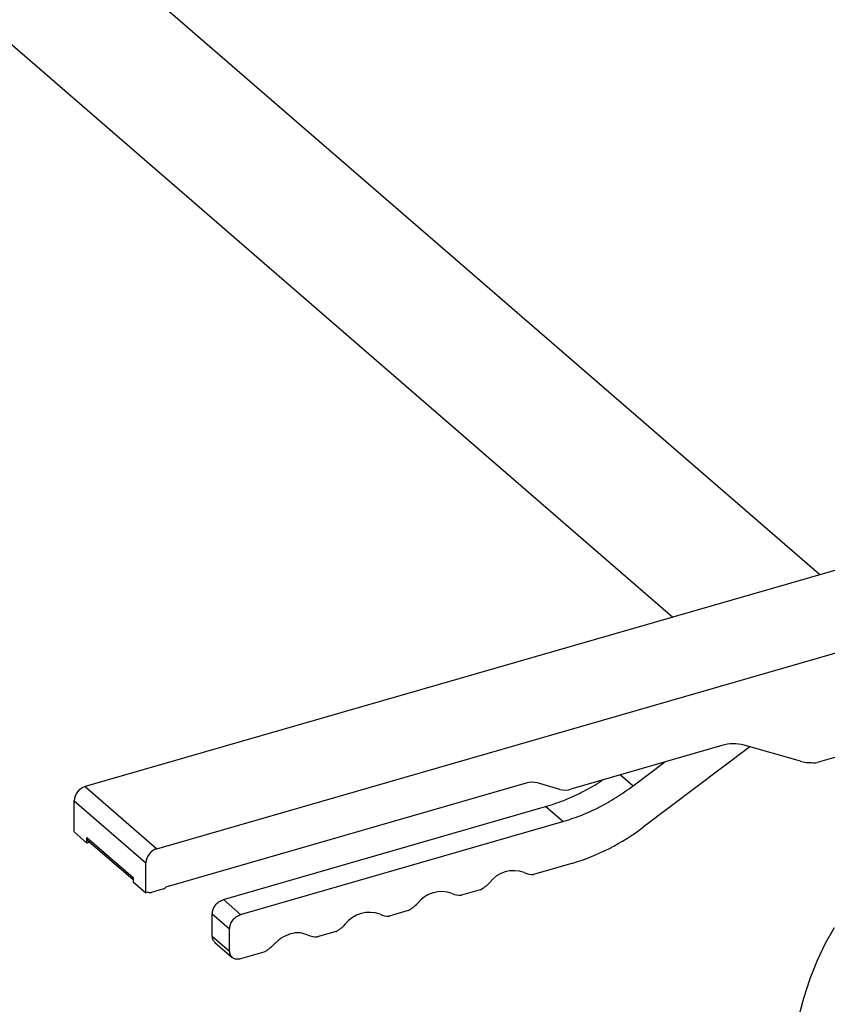
# Model space of a CAD drawing. Extents: x 19.1 to 29.8, y 0.6 to 8.7.
# Drawn here: x 21.9 to 22, y 5.1 to 5.2 of the extents above; entities that cross this region are included whole.
import ezdxf

# ---------------------------------------------------------------- set-up
doc = ezdxf.new("R2010")
doc.units = 0
doc.header["$MEASUREMENT"] = 0
doc.layers.get('0').update_dxf_attribs({"linetype": 'CONTINUOUS'})
doc.layers.add('D7', color=7, linetype='CONTINUOUS')

# ---------------------------------------------------------------- blocks, each defined once
blk = doc.blocks.new('A$C67A35582')
for p, q in [((1.089411851243604, 2.107489736945481), (0.8283045466177157, 2.333615295865186)), ((0.8144176009042354, 2.318081871201819), (1.065544301592247, 2.100599768837429)), ((1.165182421448357, 2.129362816497665), (0.9699662825466433, 2.073008771325132)), ((0.9816329688828418, 2.062905124579999), (1.176849107784555, 2.119259169752532)), ((1.109294560817631, 2.082798213498747), (1.088983792165422, 2.076934999624348)), ((1.073518404623258, 2.079687390108718), (1.048943138339652, 2.072593121806595)), ((1.078044508889263, 2.07949729274562), (1.060694891147861, 2.066398647561693)), ((1.086277518699326, 2.077120648857779), (1.077126825695977, 2.079762168457053)), ((1.059095005951725, 2.073153663802029), (1.06417765171296, 2.076991003456381)), ((1.057042482656641, 2.074931201117432), (1.059095005951725, 2.073153663802029)), ((1.041696828635821, 2.073568458757028), (0.9830763711826833, 2.056646190311734)), ((1.047138843126397, 2.072555708188315), (1.043501123849069, 2.073605872375309)), ((0.9699662825466433, 2.073008771325132), (0.9816329688828418, 2.062905124579999)), ((0.9681619873333887, 2.070683684456014), (0.9798286736695871, 2.06058003771088)), ((0.9681619873333887, 2.06563188225267), (0.9681619873333887, 2.070683684456014)), ((0.9924355101356142, 2.054622645844194), (1.044845086919437, 2.069751987476322)), ((1.047657528804905, 2.067316341356836), (1.044845086919437, 2.069751987476322)), ((0.9952479520210815, 2.052186999724708), (1.047657528804905, 2.067316341356836)), ((0.9681619873333887, 2.06563188225267), (0.9702453102110695, 2.06382767171631)), ((0.9702453102110695, 2.06472977698449), (0.9777453507918992, 2.058234551312078)), ((0.9702453102110695, 2.06382767171631), (0.9702453102110695, 2.06472977698449)), ((0.9707352507077829, 2.063969105355141), (0.9702453102110695, 2.06382767171631)), ((0.9704654701300939, 2.064202773865199), (0.9777453181394407, 2.057898240553414)), ((0.9798286736695871, 2.055708660795017), (0.9798286736695871, 2.06058003771088)), ((1.049257583354823, 2.060561374004727), (1.042869389273811, 2.058717261218573)), ((0.9777453507918992, 2.058234551312078), (0.9777453507918992, 2.057512871331378)), ((0.9777453507918992, 2.057512871331378), (0.9798286736695871, 2.055708660795017)), ((0.9801895665829932, 2.05581284160537), (0.9798286736695871, 2.055708660795017)), ((0.982534947135683, 2.056309469364612), (0.9807308212762109, 2.055788663089303)), ((1.034228959221238, 2.056222983910188), (1.031141978449021, 2.055331849320277)), ((0.9924355101356142, 2.054622645844194), (0.9952479520210815, 2.052186999724708)), ((0.9906313842761421, 2.04868918679058), (0.9906313842761421, 2.052297607863302)), ((0.9906313842761421, 2.052297607863302), (0.9934438261616165, 2.049861961743817)), ((1.022501548396441, 2.052837572011893), (1.019414567624231, 2.051946437421982)), ((0.9934438261616165, 2.046253540671095), (0.9934438261616165, 2.049861961743817)), ((1.010774137571651, 2.049452160113598), (1.007687156799442, 2.048561025523687)), ((0.9906313842761421, 2.04868918679058), (0.9934438261616165, 2.046253540671095)), ((0.9910706285731976, 2.047636090828589), (0.99388522154063, 2.04519858181748)), ((0.9990467267468617, 2.046066748215302), (0.9952479520210815, 2.044970136410042))]:
    blk.add_line(p, q)
at = {"flags": 128}
blk.add_lwpolyline([(1.091755321541129, 2.050011525170745), (1.090318789898056, 2.047489455698432), (1.089005309920708, 2.044728353944813), (1.087818988220093, 2.041736729937524), (1.086763393636744, 2.03852390871929), (1.085841899458266, 2.035099712809574)], dxfattribs=at)
for centre, radius, start, end in [((1.075452413376738, 2.073461380421171), 0.006519477470469542, 75.11781597338748, 107.2565580255157), ((1.087872453108922, 2.082768521889598), 0.005868755025935598, 254.2305545704733, 272.4448170345064), ((1.088498098673838, 2.078509959715139), 0.001648149706596783, 256.8376778925913, 287.1389586115423), ((1.042663923310556, 2.070455052461599), 0.003260148903089738, 75.11983382339557, 107.2559805655307), ((0.9707257450909736, 2.070556798544304), 0.002566895766127981, 107.209599065894, 177.1666199766252), ((1.047976043664917, 2.075706528102002), 0.003260148903068875, 255.1198338232928, 287.2559805656512), ((1.03911739138934, 2.094553164987128), 0.03547203613112996, 286.6105242429364, 307.4663986025799), ((0.9709236283565303, 2.06470366163457), 0.0006788206817420878, 177.7951928672277, 227.5510814255387), ((0.9823924314271721, 2.06045315179917), 0.002566895766128192, 107.2095990659106, 177.1666199766252), ((1.039656214552551, 2.054350826634292), 0.004964054779110407, 69.62941277991015, 142.5748147240772), ((1.042639153838294, 2.061510842172194), 0.002803052425518909, 243.4021705106298, 274.7114341213589), ((1.031803719624783, 2.060905243940705), 0.005273077478435784, 297.3825058442958, 317.8644671178785), ((0.9804926704793715, 2.056527764912291), 0.0007765225732576531, 247.024657703523, 287.8597966489867), ((0.9821704876491566, 2.057499141795267), 0.001244247246161239, 287.0325924140805, 316.7237932667243), ((1.027928803727761, 2.050965414735999), 0.004964054779108806, 69.62941277989235, 142.5748147240805), ((1.030911743013505, 2.058125430273917), 0.002803052425536577, 243.4021705107405, 274.7114341212592), ((1.020076308800022, 2.057519832042371), 0.005273077478385443, 297.3825058441842, 317.8644671179607), ((1.016201392902964, 2.047580002837705), 0.004964054779107203, 69.62941277987454, 142.5748147240938), ((1.019184470871672, 2.054740735633242), 0.002803755875426583, 243.4061988941603, 274.7074057379048), ((1.008348897975246, 2.054134420144059), 0.005273077478365367, 297.3825058441642, 317.8644671180096), ((1.007457060046882, 2.051355323734955), 0.002803755875434813, 243.4061988941776, 274.7074057378056)]:
    blk.add_arc(centre, radius, start, end)
for points, knots in [([(0.7880909924802708, 2.737053230719527), (0.7880910816256019, 2.736293353625789), (0.7880918891332129, 2.729410138148111), (0.7880914917349386, 2.716701113165139), (0.7880907298046154, 2.699225433581387), (0.7880890837660885, 2.683108495494618), (0.7880860999464048, 2.668297298908357), (0.7880828706003413, 2.654739253899596), (0.7880791407242, 2.641917992436742), (0.7880748201509178, 2.629832050751292), (0.7880703673818488, 2.618479977298314), (0.7880660352033146, 2.607860353324305), (0.7880614351864352, 2.59821626244453), (0.7880574896688941, 2.589507857047427), (0.7880538210935555, 2.581692693719671), (0.7880511007987181, 2.574481481212031), (0.7880499549494502, 2.56783806820728), (0.788050638172308, 2.561545942640325), (0.7880544011015758, 2.55477652592827), (0.788062669933872, 2.547277791150875), (0.7880790119877474, 2.538974223007161), (0.7881025680616531, 2.530399068322402), (0.7881444884299924, 2.521543305229585), (0.788174489704808, 2.512393690406932), (0.788562361324658, 2.503745008979942), (0.7896685156833172, 2.495787576479786), (0.7913067692202134, 2.488606715333624), (0.7932943534872265, 2.481748202875112), (0.7954342752916261, 2.475400712980621), (0.7976117616189526, 2.469733927984537), (0.7996529639021333, 2.465073585150639), (0.8015015175724187, 2.46127798961214), (0.8031768116061144, 2.4581042965083), (0.8050189539751216, 2.454867547521062), (0.8072044532277616, 2.451321200879997), (0.8107420359635, 2.446076893133942), (0.8158550475551749, 2.439517279529483), (0.8219607080546396, 2.433062546191791), (0.8277585736946946, 2.427846037217269), (0.833072996839924, 2.423640579150566), (0.8388899595792267, 2.419627685142721), (0.8444506973989405, 2.41632905934314), (0.8495739371042035, 2.413674291256117), (0.8539501338325266, 2.4116525587659), (0.8581912185252492, 2.409913379673299), (0.8621230283967378, 2.40847935212937), (0.8655860868635656, 2.407351899198125), (0.8684862580680033, 2.40650083575794), (0.8707507498089839, 2.405891950025535), (0.8726381589350893, 2.405419323983543), (0.8744362789301547, 2.404997228829102), (0.8764382419590859, 2.404561017293807), (0.8787199775483501, 2.404107361397902), (0.881662725971637, 2.403584050646579), (0.8853596383256033, 2.403028894665259), (0.8899083097051772, 2.40250498117906), (0.8949642024025977, 2.402115228010079), (0.9014072926344525, 2.401882651647646), (0.909219881000709, 2.402011927891265), (0.9184045901771469, 2.402743311816255), (0.9279522894946339, 2.404116680787286), (0.9378163298704791, 2.40613084433766), (0.9479529610067559, 2.408991361395072), (0.9578258014296424, 2.411827581419264), (0.9674099715449813, 2.414576486011856), (0.9766854907555285, 2.417237165120298), (0.9861471951957412, 2.419988278305205), (0.9963291042401181, 2.422431011093616), (1.007206974952602, 2.42460633521033), (1.018683007419241, 2.426421721270374), (1.02999972768481, 2.427755792824254), (1.040846399543064, 2.428635693807702), (1.051083957740168, 2.42913482932245), (1.061145745305183, 2.429306682263979), (1.070967229122346, 2.429172671562291), (1.080492490622234, 2.428755727245139), (1.089674039732785, 2.428081240914255), (1.098474599487872, 2.427179064681719), (1.107180678536103, 2.426034161045194), (1.115729436730774, 2.424651556032913), (1.124057983379508, 2.423038656413103), (1.131821881406502, 2.421282985475823), (1.138548814412879, 2.419545515628275), (1.144304847045746, 2.417893250399747), (1.149063931964463, 2.416407601687523), (1.153234305243693, 2.415006318795779), (1.156772396198477, 2.413740361274196), (1.159708404988486, 2.412632239044483), (1.162075909087029, 2.411698771645756), (1.163993923607038, 2.410917609490681), (1.165766008084269, 2.410176932190923), (1.167943068508819, 2.40924353229161), (1.170766950075659, 2.407989109308076), (1.174229157806202, 2.406388120084562), (1.178518934173759, 2.404314622171127), (1.183463668327114, 2.401742538883376), (1.188821453542822, 2.398576160221691), (1.193814856326483, 2.39492958269354), (1.198566951516476, 2.390869019908517), (1.203506652917881, 2.386525762430388), (1.208800007866301, 2.381921684043184), (1.214414630800995, 2.377040453005728), (1.220385308386376, 2.371862458464165), (1.227122699226008, 2.366026434309083), (1.234631454627909, 2.359525887379042), (1.242802149610633, 2.352452707039326), (1.251066851255239, 2.345297091033272), (1.259282682982196, 2.338183378593629), (1.267425423529403, 2.331132041521403), (1.279918999096878, 2.320312124213787), (1.296624896839553, 2.305841721600076), (1.317413125468221, 2.287831544590448), (1.337730945737547, 2.270226483866031), (1.358817193022453, 2.251953885324426), (1.380764513935738, 2.232935366569583), (1.403676290341913, 2.213082264365499), (1.426440178933774, 2.193358998881865), (1.449096013475646, 2.173730630162583), (1.471640479592487, 2.154200638683879), (1.489727143390894, 2.138533215921532), (1.500299154394874, 2.129376779416475), (1.503393758480954, 2.126696537614625)], [0, 0, 0, 0, 0.001839993241676663, 0.01666726114564857, 0.03076828902837755, 0.04414403531392373, 0.05567539982453727, 0.06660935178736478, 0.07694696959229406, 0.08668948566081512, 0.09583814065529214, 0.104394226863198, 0.1123590721456248, 0.119141925388267, 0.125430410502924, 0.1312301956139111, 0.1365479935585079, 0.1414586941421742, 0.1464031479367321, 0.1528618441618895, 0.1595193708880939, 0.1663918132412562, 0.1734943215727191, 0.1808252518732781, 0.188384828780198, 0.194512988685702, 0.2008129862481902, 0.2071131238440122, 0.2129175199992611, 0.2181822612070475, 0.2229306366202135, 0.2262286606741383, 0.2292551612232467, 0.2323479268435366, 0.2359977195194582, 0.2402134874813601, 0.2490443863074262, 0.2581025930726945, 0.2640199151691228, 0.2700606227084056, 0.2763631219341512, 0.2829781297464197, 0.287292899899528, 0.2916442158716912, 0.2956634242716971, 0.2993042930955189, 0.3025658758956648, 0.305136321522573, 0.3071480226242242, 0.3086310719211049, 0.3101625503718833, 0.311933266881578, 0.3139423619148938, 0.3161883630573659, 0.3196602099283016, 0.3235710257900831, 0.3279127762746176, 0.3325485992992478, 0.3398089786203389, 0.3473326987159717, 0.3550815100431257, 0.3630042824548794, 0.3711456329651165, 0.3795026336115044, 0.3868118543253048, 0.3942640920375858, 0.4018769202817404, 0.4097049632792819, 0.4178835910708082, 0.426402370378379, 0.4349102942397831, 0.4422354423483596, 0.4494278044392347, 0.4564691858596783, 0.4633429870373977, 0.4700346810988941, 0.4765321044043517, 0.4828250568917373, 0.4889050889412677, 0.4954542163568214, 0.5017233619094842, 0.5077093233706123, 0.5134146574115245, 0.5177027158934149, 0.5217378708103165, 0.5252877293702893, 0.5283457081813348, 0.5309629266809729, 0.5330964341701894, 0.5347536217193353, 0.5362292720273442, 0.5380233453351568, 0.5408702639049903, 0.5442893444787988, 0.5480939249933166, 0.5536034688353596, 0.5594934813424146, 0.5657391227381975, 0.5723916215069964, 0.5794977419527529, 0.5869547737446243, 0.5949041361372807, 0.6033345809030013, 0.612223978655247, 0.6233601957367931, 0.6350001878149885, 0.6466377770098036, 0.6581705909379628, 0.6695999633420102, 0.6809271934018697, 0.7107750029061041, 0.7399242986983282, 0.7683985762046887, 0.7962193847692228, 0.8285473498349405, 0.8605489661314689, 0.8924011547227086, 0.9240991970020399, 0.9556385110567635, 0.9870146517160553, 1, 1, 1, 1]), ([(1.520092900290528, 2.139876615580048), (1.515811466078453, 2.14358397561262), (1.504999495066905, 2.152946228356919), (1.487622984465148, 2.16799144017316), (1.46792897873312, 2.185041872060337), (1.448132050336653, 2.202180161363375), (1.428229981623531, 2.219408276929197), (1.408219799465741, 2.23672885677813), (1.388041770728847, 2.254193748356715), (1.367963757339787, 2.271570944758871), (1.347875940888912, 2.288957153199219), (1.327746176165995, 2.306381060494727), (1.307205132122114, 2.324163679584236), (1.286270008577219, 2.342291136944671), (1.269583672051986, 2.356743148870502), (1.257271887293186, 2.367408365561375), (1.249558283782505, 2.374091213351033), (1.242049943177541, 2.380595741244597), (1.234865732393331, 2.386818504655889), (1.228045732004411, 2.392717093472174), (1.221565821950691, 2.398314681416793), (1.215398556019522, 2.403614259099353), (1.209569830102247, 2.408657738542245), (1.204460585086736, 2.412858077482325), (1.199785828999175, 2.41617568705423), (1.195688287767979, 2.418713406968534), (1.191528031853274, 2.421030732311765), (1.187419029246158, 2.423154416076255), (1.183470399541314, 2.425076211575779), (1.179845045412712, 2.426763123490759), (1.176852353784952, 2.428103142731873), (1.174502879502676, 2.429118801714763), (1.172669771938196, 2.429891078688668), (1.170838526917962, 2.430644643920736), (1.168721745253528, 2.431492885255016), (1.166103692690797, 2.432506354200659), (1.162948524368787, 2.433675319314529), (1.159227498562331, 2.434984588699038), (1.154895705871581, 2.436419881207357), (1.149077245941257, 2.438218441432468), (1.141700449196712, 2.440282879938299), (1.132684216036779, 2.442487248336396), (1.12290372858061, 2.444526739166204), (1.112363807594988, 2.446343702615198), (1.101087782444161, 2.447878749509695), (1.090170172860802, 2.448963178660803), (1.079782402209545, 2.449659761898078), (1.07006500216891, 2.450035598762369), (1.06007024120899, 2.450134999353212), (1.049848360038162, 2.44993533485659), (1.039457504984497, 2.449416473787818), (1.028962976933812, 2.448565009257831), (1.018443655391401, 2.447366455489151), (1.008088911136838, 2.445836696099355), (0.9981186776658433, 2.444020787189854), (0.9887258828211429, 2.441972060699599), (0.9799082626737103, 2.439753751898832), (0.9717051188437793, 2.437337586641489), (0.9637371231339031, 2.435040097586718), (0.9560705699226304, 2.43280799169174), (0.9486945771511941, 2.430673381451562), (0.940868776961608, 2.428355413293387), (0.9326090831838698, 2.426106727044045), (0.9239482574107285, 2.424412213048679), (0.915652959135123, 2.423303963564148), (0.9077204505921301, 2.422747612155531), (0.9002058516422835, 2.422687647485366), (0.8938184381415297, 2.423041498149528), (0.888626556010621, 2.423604497005644), (0.8846462996616111, 2.424199555631589), (0.881283746251178, 2.424826027005995), (0.8789092023374536, 2.425344906372529), (0.8773007299492903, 2.425729775159216), (0.876086413253276, 2.426034491530285), (0.874527099809093, 2.426448743187779), (0.8724490718625475, 2.427044387290411), (0.8698806545321887, 2.427852316537809), (0.8669997263443747, 2.428859353054846), (0.86403342017352, 2.430014599399292), (0.8611697199857886, 2.431248883915721), (0.8575971524791299, 2.432937748590473), (0.8534914977981387, 2.435136876376742), (0.8490528321662936, 2.437894516996271), (0.8452361258076024, 2.440593977188726), (0.842040295090932, 2.443117081605656), (0.8395899821668635, 2.445238248697923), (0.8376598784846649, 2.447026750268636), (0.8359347241708406, 2.448714116946405), (0.8340223905479576, 2.450701598771475), (0.8318562654923767, 2.453121413103748), (0.8295353502093974, 2.455938836332654), (0.8271164495520651, 2.45915684812814), (0.824660241930637, 2.462768213981483), (0.8225361954404633, 2.466259711973004), (0.8208946089767153, 2.469239133525345), (0.8198318508432294, 2.471308967926166), (0.8190779940149682, 2.472855182509214), (0.8184961922686398, 2.474096074505306), (0.8179523141553275, 2.475296386983288), (0.8173972635942093, 2.476565626285868), (0.8168079502936081, 2.477963851184786), (0.8161891197877935, 2.47949471465417), (0.8155431627463372, 2.481160766373659), (0.8148744064554094, 2.482966583590033), (0.814121291441765, 2.48510182604374), (0.8132812287974076, 2.487598686742148), (0.8123664957173631, 2.490521080979303), (0.8114295209918225, 2.493824325370599), (0.8104866031952085, 2.497642601416384), (0.8095615418348316, 2.502392382579893), (0.8089069207777158, 2.5082539889786), (0.8086918936684313, 2.515342982936382), (0.8087505026424537, 2.523380961699358), (0.8087771176667431, 2.532328356758594), (0.8088019622541083, 2.542225525525166), (0.8088151232532184, 2.553082426453133), (0.8088202789378585, 2.564525483160063), (0.8088195760964254, 2.576483077956102), (0.8088155228810976, 2.588875307174345), (0.8088123727433612, 2.601994913512731), (0.8088089322454195, 2.615827236954996), (0.8088064208994936, 2.6303692476313), (0.8088038703830875, 2.64611391330999), (0.8088031038909875, 2.663105014540875), (0.8088003370941053, 2.681384629827889), (0.808806705094014, 2.69388094889845), (0.8088030047886008, 2.700280051709533), (0.8088029890354633, 2.700307294305193)], [0, 0, 0, 0, 0.01862183097742843, 0.04702599333235227, 0.07557424175814452, 0.1042698364607514, 0.1331156832988451, 0.1621151133997633, 0.1912713870522674, 0.220847164936896, 0.2493726103078842, 0.2784995127442486, 0.3082066520287949, 0.3384711754976394, 0.3692692715032415, 0.3805315395767692, 0.3918238642979544, 0.4026985957754656, 0.4130375009403561, 0.4228877379001524, 0.4321207348601839, 0.4409331731619491, 0.4492998445653124, 0.4571813769840587, 0.4620419214816767, 0.4667093153355916, 0.4711690191479702, 0.4753954395507602, 0.4793742052097079, 0.482968127767905, 0.4859946589157126, 0.4879778767514767, 0.4896221926600331, 0.4911309562694753, 0.4930624573966941, 0.495449695063403, 0.4982504074810062, 0.5015148440968036, 0.5052513620240356, 0.5094537447124189, 0.5162730718955433, 0.5235074644942254, 0.531156345862292, 0.5392125862187997, 0.5476639714142552, 0.5564977343513688, 0.5633638655624015, 0.5704255494566636, 0.5776714319098167, 0.5850885189619596, 0.5926621507162078, 0.6003760540820585, 0.6082085764419178, 0.6161275634533575, 0.6238623376601867, 0.6312969840794819, 0.6384399852822487, 0.6453604778397073, 0.6520519156697173, 0.6585029245545406, 0.6647049869134075, 0.6706637622832151, 0.6782615512396368, 0.6855615222348539, 0.6926448561321319, 0.6995070028181741, 0.7061374582268737, 0.7124541618313229, 0.7166733092041757, 0.7203802586776261, 0.7235687372585735, 0.7262342538396308, 0.7272579384937558, 0.7282972861829512, 0.7298439568144613, 0.7319507752385526, 0.7346184857343429, 0.7377636505163893, 0.7409803592378561, 0.7440875630330097, 0.7470843620047496, 0.7528423008982732, 0.7581359591543866, 0.7629280630464939, 0.7670635051272087, 0.7705281540436778, 0.7727833044011072, 0.7750763263654039, 0.777874034079909, 0.7811698664243641, 0.7849415644212444, 0.7889338821079505, 0.7933241354151395, 0.798069359123401, 0.8011480279981954, 0.8034372615712214, 0.8049494325016794, 0.8062189477435633, 0.807425658631755, 0.8087494074650967, 0.8101908333881206, 0.8117505884728976, 0.8134298529713343, 0.8152298596177574, 0.8171527076693552, 0.8197496919679185, 0.8225466019524532, 0.825603047401222, 0.8291511303453933, 0.8332008715631966, 0.8385254942682691, 0.8445320656018513, 0.8512689250045724, 0.85877608783123, 0.8670869877517126, 0.8762081362417953, 0.8861316053505877, 0.8959152586784396, 0.9063279796674227, 0.9173411920881299, 0.9289490587455783, 0.9411500292441142, 0.9539426700699826, 0.9685715560939552, 0.9839015497848479, 0.9999314648345378, 1, 1, 1, 1]), ([(1.044845086919437, 2.069751987476322), (1.045829697961224, 2.070065867297531), (1.047798852947913, 2.070693605550431), (1.050708068543095, 2.072053743134997), (1.052819641665174, 2.073187137152755), (1.053913350260586, 2.073952387672136), (1.054097053485535, 2.074080921898614)], [0, 0, 0, 0, 0.3123309801018423, 0.6246406762318139, 0.9369532994616295, 1, 1, 1, 1]), ([(1.047657528804905, 2.067316341356836), (1.04864175285757, 2.067631184795129), (1.050610133892384, 2.068260850216532), (1.053525153841534, 2.069606534747312), (1.056380105436709, 2.071205700637378), (1.058190028673316, 2.072504335256312), (1.059095005951725, 2.073153663802029)], [0, 0, 0, 0, 0.2500094431774463, 0.5000018493195199, 0.7499965984971831, 1, 1, 1, 1]), ([(0.9906313842761421, 2.052297607863302), (0.9906584299595735, 2.052541846295694), (0.9907125242495667, 2.053030349558061), (0.9911299280519614, 2.053747120987815), (0.9917262435151528, 2.0543365441543), (0.9921990822250351, 2.054527276313466), (0.9924355101356142, 2.054622645844194)], [0, 0, 0, 0, 0.2499919052595169, 0.5000108299473998, 0.749996368073796, 1, 1, 1, 1]), ([(0.9934438261616165, 2.049861961743817), (0.993470871845048, 2.050106200176208), (0.9935249661350412, 2.050594703438576), (0.9939423699374288, 2.051311474868329), (0.9945386854006273, 2.051900898034814), (0.9950115241105095, 2.052091630193981), (0.9952479520210815, 2.052186999724708)], [0, 0, 0, 0, 0.2499919052595169, 0.5000108299473998, 0.749996368073796, 1, 1, 1, 1]), ([(1.006201924114983, 2.048848197730645), (1.005772435728431, 2.049006380894531), (1.00491343563894, 2.049322755809873), (1.003366941773152, 2.049110066913192), (1.001820447907363, 2.048429887160161), (1.000961447817872, 2.047617568311918), (1.000531959431321, 2.047211419912442)], [0, 0, 0, 0, 0.2499932140900535, 0.5, 0.7500067859099465, 1, 1, 1, 1]), ([(0.9910888088463494, 2.047651570812495), (0.9909664584527107, 2.04776952642769), (0.9906946744306779, 2.048031548073594), (0.9906538374602007, 2.048455879046826), (0.9906313842761421, 2.04868918679058)], [0, 0, 0, 0, 0.4501750791892371, 0.9999999999999999, 0.9999999999999999, 0.9999999999999999, 0.9999999999999999]), ([(0.9952479520210815, 2.044970136410042), (0.9950115238027664, 2.044928995419805), (0.9945386830905534, 2.044846716175547), (0.993942370242543, 2.045091863519358), (0.9935249660587715, 2.045567644764461), (0.9934708718196248, 2.04602491693886), (0.9934438261616165, 2.046253540671095)], [0, 0, 0, 0, 0.2500025319840549, 0.4999884367383998, 0.7500077281031962, 1, 1, 1, 1]), ([(1.000531959431321, 2.047211419912442), (1.00030509836099, 2.046983635353323), (0.9998514307916508, 2.046528121028548), (0.999314939917106, 2.046220526819629), (0.9990467267468617, 2.046066748215302)], [0, 0, 0, 0, 0.5000601446108316, 1, 1, 1, 1])]:
    blk.add_open_spline(points, degree=3, knots=knots)

msp = doc.modelspace()

# ---------------------------------------------------------------- block references
at = {"layer": 'D7', "color": 7, "linetype": 'CONTINUOUS'}
msp.add_blockref('A$C67A35582', (20.93003627186425, 3.017823256677957), dxfattribs=at)

doc.saveas('drawing.dxf')
